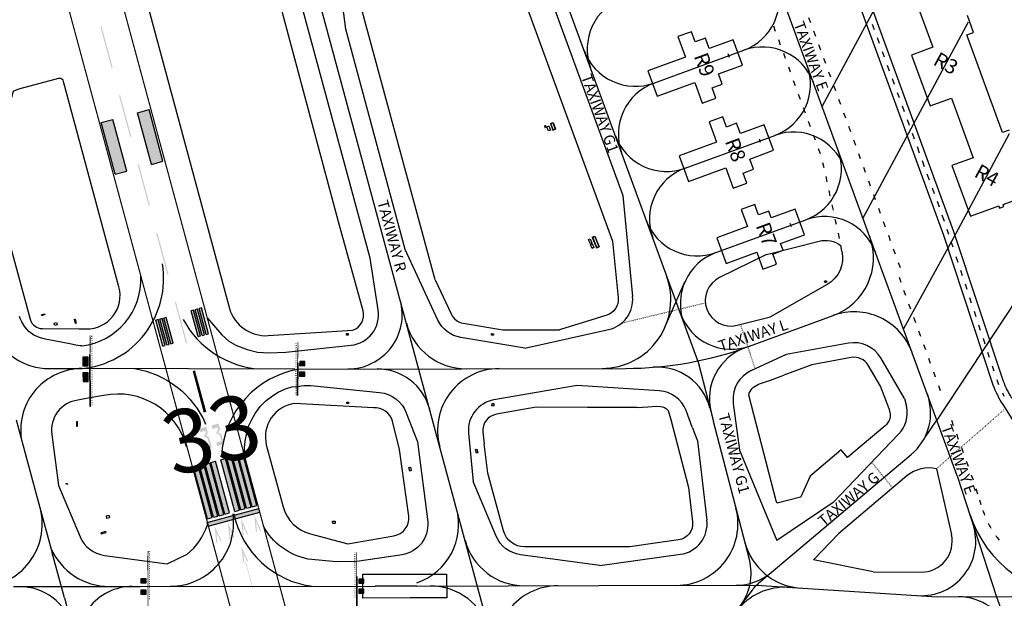
# Model space of a CAD drawing. Units: feet. Extents: x 309499 to 342042, y 315885 to 351457.
# Drawn here: x 327687 to 330403, y 323390 to 324986 of the extents above; entities that cross this region are included whole.
import ezdxf
from ezdxf.enums import TextEntityAlignment as Align

# ---------------------------------------------------------------- set-up
doc = ezdxf.new("R2010")
doc.units = ezdxf.units.FT
doc.header["$LTSCALE"] = 100
doc.header["$MEASUREMENT"] = 0
for name, color, linetype in [('V-AFLD-ANNO', 40, 'Continuous'), ('V-AFLD-ANNO-PRKG-LABL', 2, 'Continuous'), ('V-AFLD-ANNO-RNWY-LABL', 2, 'Continuous'), ('V-AFLD-ASPH', 32, 'Continuous'), ('V-AFLD-CONC-HSTN', 41, 'Continuous'), ('V-AFLD-MRKG', 40, 'Continuous'), ('V-AFLD-MRKG-HOLD', 40, 'Continuous'), ('V-AFLD-MRKG-HOLD-ANNO', 7, 'Continuous'), ('V-AFLD-MRKG-HOLD-RED', 1, 'Continuous'), ('V-AFLD-MRKG-MVMT', 40, 'Continuous'), ('V-AFLD-MRKG-RNWY', 7, 'Continuous'), ('V-AFLD-MRKG-ROAD', 34, 'Continuous'), ('V-SITE-CONC', 41, 'Continuous'), ('V-SITE-FENC-BLST', 20, 'Continuous')]:
    doc.layers.add(name, color=color, linetype=linetype)
doc.styles.add('ARIAL', font='arial.ttf', dxfattribs={"height": 0.14})
doc.styles.add('L120', font='arial.ttf', dxfattribs={"height": 4})
doc.styles.add('L25', font='arialbd.ttf', dxfattribs={"height": 175})

msp = doc.modelspace()

# ---------------------------------------------------------------- hatches: boundary and pattern name
at = {"layer": 'V-AFLD-MRKG-HOLD-RED', "linetype": 'Continuous'}
h = msp.add_hatch(color=256, dxfattribs=at)
h.dxf.hatch_style = 1
h.paths.add_polyline_path([(327875.9, 324055.5), (327861.4, 324055.4), (327861.5, 324030.9), (327876, 324031)])
h = msp.add_hatch(color=256, dxfattribs=at)
h.dxf.hatch_style = 1
h.paths.add_polyline_path([(328473.7, 324043.2), (328459.2, 324043.3), (328459.1, 324031.8), (328473.6, 324031.7)])
h = msp.add_hatch(color=256, dxfattribs=at)
h.dxf.hatch_style = 1
h.paths.add_polyline_path([(327876, 324012.3), (327861.5, 324012.3), (327861.6, 323987.8), (327876.1, 323987.8)])
h = msp.add_hatch(color=256, dxfattribs=at)
h.dxf.hatch_style = 1
h.paths.add_polyline_path([(328473.4, 324013.9), (328458.9, 324014.1), (328458.8, 324002.6), (328473.3, 324002.4)])
h = msp.add_hatch(color=256, dxfattribs=at)
h.dxf.hatch_style = 1
h.paths.add_polyline_path([(328035.4, 323444), (328020.9, 323444), (328020.9, 323432.5), (328035.4, 323432.5)])
h = msp.add_hatch(color=256, dxfattribs=at)
h.dxf.hatch_style = 1
h.paths.add_polyline_path([(328636.5, 323442.9), (328622, 323442.9), (328622, 323431.4), (328636.5, 323431.4)])
h = msp.add_hatch(color=256, dxfattribs=at)
h.dxf.hatch_style = 1
h.paths.add_polyline_path([(328035.5, 323412.9), (328021, 323412.9), (328021, 323401.4), (328035.5, 323401.4)])
h = msp.add_hatch(color=256, dxfattribs=at)
h.dxf.hatch_style = 1
h.paths.add_polyline_path([(328636.5, 323415.6), (328622, 323415.6), (328622, 323404.1), (328636.5, 323404.1)])
at = {"layer": 'V-AFLD-MRKG-RNWY'}
for points in [[(328185, 323848.3), (328199.5, 323852.2), (328200.9, 323847), (328195.1, 323836.8), (328205.2, 323831), (328209.8, 323814.1), (328195.3, 323810.2), (328197.9, 323800.8), (328217.1, 323806), (328209.6, 323833.7), (328201.2, 323838.5), (328206, 323846.9), (328201.7, 323863), (328182.5, 323857.8)], [(328218.7, 323857.4), (328233.2, 323861.3), (328234.6, 323856.1), (328228.7, 323845.9), (328238.9, 323840.1), (328243.5, 323823.2), (328229, 323819.3), (328231.5, 323809.9), (328250.7, 323815.1), (328243.2, 323842.8), (328234.8, 323847.6), (328239.7, 323856), (328235.3, 323872.1), (328216.1, 323866.9)], [(328316.7, 323567.3), (328297.7, 323608.8), (328302.1, 323563.4), (328305, 323563.7), (328302.3, 323591.6), (328314, 323566.1)], [(328353.1, 323577.2), (328334.1, 323618.6), (328338.5, 323573.2), (328341.5, 323573.5), (328338.7, 323601.4), (328350.4, 323576)], [(328243.8, 323547.7), (328224.8, 323589.1), (328229.2, 323543.7), (328232.2, 323544), (328229.5, 323571.9), (328241.1, 323546.4)], [(328280.2, 323557.5), (328261.2, 323598.9), (328265.7, 323553.6), (328268.6, 323553.9), (328265.9, 323581.7), (328277.6, 323556.3)], [(328298.7, 323532.6), (328303, 323489.1), (328306.2, 323489.4), (328303.8, 323513.8), (328314, 323491.5), (328316.9, 323492.9)]]:
    msp.add_hatch(color=256, dxfattribs=at).paths.add_polyline_path(points)

# ---------------------------------------------------------------- linework, layer by layer
at = {"layer": 'V-AFLD-ASPH'}
for p, q in [((329181.4, 324132.6), (329175.7, 324130.8)), ((329725, 323980.3), (329757.6, 323991.9)), ((329389.7, 323916.2), (329252.8, 323916.5))]:
    msp.add_line(p, q, dxfattribs=at)
at = {"layer": 'V-AFLD-ASPH', "flags": 128}
for points in [[(327980.9, 325795.9, 0.255958), (327949.2, 325803.6), (327861.5, 325779.9, 0.414214), (327844.2, 325749.7), (328265.7, 324189.2, 0.347844), (328371.9, 324114.6), (328606.1, 324129.5, 0.388446), (328634.1, 324182.9), (328566, 324428.2), (328332.2, 325304.4, 0.152193), (328166, 325612.1, -0.004166)], [(327668.5, 324788), (327660.1, 324754.9), (327645.7, 324694.6), (327636.4, 324645.3), (327632.7, 324596.9), (327632.3, 324547.2), (327634.7, 324498.2), (327643.4, 324427.3), (327715.9, 324159.8, 0.337492), (327749.5, 324134), (327851.3, 324133.5), (327870.7, 324133.3, 0.498146), (327960.7, 324249.1), (327808.7, 324811.6), (327806.7, 324819), (327800.6, 324824), (327793.7, 324824), (327687.1, 324795.4), (327674.3, 324791.1), (327668.2, 324787.9)], [(328488.7, 323567.7), (328592.5, 323540.6), (328719.2, 323562.4, 0.392437), (328760.4, 323616.5), (328734.6, 323800.3), (328715.6, 323878.8, 0.355425), (328662.4, 323915.5), (328445, 323927.3, 0.442046), (328367.2, 323813.7), (328413.5, 323642.1, 0.269233)]]:
    msp.add_lwpolyline(points, format="xyb", close=True, dxfattribs=at)
at = {"layer": 'V-AFLD-ASPH'}
msp.add_lwpolyline([(328833.3, 324268.8), (328589, 325167.3), (328578.8, 325204.3, -0.398654), (328638.9, 325299.9), (328722.2, 325322.4), (328722.2, 325321.4), (328860.9, 325339.2, -0.254785), (328901, 325323.6), (329032.6, 325167.6), (329322.4, 324375.1), (329337.7, 324218.4, -0.356236), (329306.2, 324171.1), (329261.9, 324157.4), (329181.4, 324132.6)], format="xyb", dxfattribs=at)
at = {"layer": 'V-AFLD-ASPH', "flags": 128}
for points in [[(328833.3, 324268.8), (328877, 324174.4, 0.247407), (328910.3, 324148.9), (329019.3, 324130.5), (329175.7, 324130.8)], [(330084.9, 323912.2), (330061.6, 323975.5), (330027.5, 324033, 0.314127), (329980.6, 324054.3), (329871.9, 324034.3), (329794.7, 324005.7)], [(330084.9, 323912.2), (330085.7, 323909.8, -0.315322), (330073.9, 323865.4), (329970.7, 323778.6), (329953.3, 323799.2), (329867.5, 323727), (329841.9, 323670.2), (329840.9, 323669.3), (329776.3, 323652.5), (329773.7, 323658.8), (329697.8, 323950.7, -0.247865), (329725, 323980.3), (329757.6, 323991.9), (329794.7, 324005.7)], [(329252.8, 323916.5), (329112, 323916.9), (329001.9, 323897.8, 0.391825), (328964.8, 323849.3), (328968, 323816)], [(329482.8, 323883.4), (329531.7, 323695.6), (329542.9, 323601, -0.408504), (329504.4, 323551.1), (329453.1, 323544), (329369.9, 323532.4), (329079.7, 323531.8, -0.338958), (329021.7, 323576.1), (328978.4, 323735.3)]]:
    msp.add_lwpolyline(points, format="xyb", dxfattribs=at)
at = {"layer": 'V-AFLD-ASPH'}
for points in [[(329389.7, 323916.2), (329419.5, 323917.9), (329444.3, 323920.1), (329454.7, 323919.2), (329460, 323918.1), (329465.1, 323916), (329471.1, 323913.1), (329475.6, 323908.5), (329482.8, 323883.4)], [(328978.4, 323735.3), (328968, 323816)]]:
    msp.add_lwpolyline(points, dxfattribs=at)
at = {"layer": 'V-AFLD-CONC-HSTN', "flags": 128}
for points in [[(330141.5, 325085.8), (330205.6, 324910), (330147.1, 324888.7), (330198.5, 324748.2), (330256.9, 324769.6), (330316.8, 324605.5), (330258.3, 324584.2), (330309.6, 324443.7), (330387.9, 324472.3), (330390, 324466.5), (330401.8, 324470.8), (330399.8, 324476.6), (330461.8, 324499.3)], [(330416.5, 324681.8), (330397.7, 324675.1), (330299.5, 324944.3), (330318.1, 324951.2), (330301, 324998)], [(328764.7, 323391), (328633.5, 323390.8), (328633.4, 323456.4), (328764.6, 323456.7)]]:
    msp.add_lwpolyline(points, dxfattribs=at)
at = {"layer": 'V-AFLD-CONC-HSTN'}
for points in [[(329540.2, 324953), (329502.6, 324939.3), (329523.2, 324882.9), (329419.9, 324845.1), (329445.7, 324774.7), (329549, 324812.5), (329569.6, 324756.1), (329607.1, 324769.9), (329596.8, 324798), (329625, 324808.3), (329614.7, 324836.5), (329680.5, 324860.5), (329654.7, 324931), (329589, 324906.9), (329578.7, 324935.1), (329550.5, 324924.8)], [(329626, 324718.2), (329588.5, 324704.5), (329609.1, 324648.1), (329505.8, 324610.3), (329531.5, 324539.9), (329634.8, 324577.7), (329655.4, 324521.3), (329693, 324535.1), (329682.7, 324563.2), (329710.9, 324573.5), (329700.6, 324601.7), (329766.3, 324625.8), (329740.6, 324696.2), (329674.8, 324672.2), (329664.5, 324700.3), (329636.3, 324690)], [(329720, 324344.8), (329737.2, 324297.8), (329774.7, 324311.5), (329767.9, 324330.3), (329764.4, 324339.7), (329792.6, 324350), (329785.7, 324368.8), (329851.5, 324392.8), (329825.7, 324463.3), (329760, 324439.2), (329753.1, 324458), (329724.9, 324447.7), (329721.5, 324457.1), (329714.6, 324475.9), (329677.1, 324462.2), (329694.2, 324415.2), (329609.7, 324384.3), (329635.5, 324313.8)]]:
    msp.add_lwpolyline(points, close=True, dxfattribs=at)
msp.add_lwpolyline([(328764.6, 323456.7), (328864.6, 323456.8), (328864.8, 323391.2), (328764.7, 323391)], dxfattribs=at)
at = {"layer": 'V-AFLD-MRKG'}
for p, q in [((329152.5, 325042), (329350.3, 324501.2)), ((329644.9, 324882.1), (329641.4, 324891.5)), ((329730.7, 324647.3), (329727.3, 324656.7)), ((329815.9, 324414.4), (329812.5, 324423.8)), ((329466.9, 324137.9), (329521.7, 324262.9)), ((330112.6, 324275.8), (330117.6, 324261.9)), ((330131, 324225.3), (330125.9, 324239.4)), ((330144.7, 324187.7), (330139.6, 324201.8)), ((327688.5, 324161.5), (327686.1, 324167.1)), ((327692.6, 324152.4), (327688.5, 324161.5)), ((327700.7, 324138.7), (327692.6, 324152.4)), ((330158.5, 324150.2), (330153.3, 324164.3)), ((327712.4, 324125.8), (327700.7, 324138.7)), ((327725.7, 324116.2), (327712.4, 324125.8)), ((330172.2, 324112.6), (330167.1, 324126.7)), ((327741.4, 324109.2), (327725.7, 324116.2)), ((327757.6, 324105), (327741.4, 324109.2)), ((327777.8, 324101), (327757.6, 324105)), ((327829.9, 324090.9), (327777.8, 324101)), ((327842.2, 324088.5), (327829.9, 324090.9)), ((327852.8, 324086.9), (327842.2, 324088.5)), ((327858.7, 324086.6), (327852.8, 324086.9)), ((330186, 324075), (330180.8, 324089.1)), ((329557.1, 324044.7), (329600.6, 323877.5)), ((329801.6, 324062.1), (329703.9, 324017.3)), ((330199.7, 324037.5), (330194.5, 324051.6)), ((330213.4, 323999.9), (330208.3, 324014)), ((329451, 323962.5), (329224.7, 323977)), ((330227.2, 323962.3), (330222, 323976.4)), ((329542.3, 323862.3), (329525.1, 323907.8)), ((329655.2, 323927.6), (329660, 323892.9)), ((327677.3, 323882.1), (327728.9, 323691)), ((329699.6, 323496.6), (329600.6, 323877.5)), ((327728.9, 323691), (327776.6, 323515.5)), ((328328.5, 323423), (328667.6, 323423.7)), ((329370.1, 322968.9), (329707.9, 323412.8)), ((327810.1, 323391.1), (327842, 323273))]:
    msp.add_line(p, q, dxfattribs=at)
at = {"layer": 'V-AFLD-MRKG', "ltscale": 0.25}
for p, q in [((327767.8, 324023.8), (327859.5, 324023.8)), ((328446.3, 324022.4), (327859.5, 324023.8)), ((327810.1, 323391.1), (327776.6, 323515.5)), ((327669.5, 323422.2), (327934.2, 323422.7)), ((327934, 323422.7), (328018.7, 323422.9)), ((328018.7, 323422.9), (328102.1, 323423.1)), ((328102.1, 323423.1), (328328.5, 323423))]:
    msp.add_line(p, q, dxfattribs=at)
at = {"layer": 'V-AFLD-MRKG', "linetype": 'Continuous'}
msp.add_line((330334, 323661.8), (330338.3, 323648.5), dxfattribs=at)
at = {"layer": 'V-AFLD-MRKG'}
for points in [[(330273, 323727.9), (330038.5, 324369), (329593.1, 325587.1, 0.14149), (329537.4, 325663.2), (329487.6, 325701.8, -0.141731), (329394.4, 325829.2), (329112.7, 326601.9)], [(328750.5, 324352.6), (328586.4, 324959.9), (328552.7, 325221.7, -0.33662), (328604, 325310.9), (328725.2, 325362.1)], [(329746.5, 324338.4), (329892, 324375.1, -0.222675), (329951.6, 324363.6, -0.222675)], [(329080.1, 324079.7), (328903.7, 324109.5, -0.247407), (328840.7, 324157.6), (328750.5, 324352.6)], [(329955.1, 324347.5, -0.327193), (329914.3, 324255.6), (329758, 324166)], [(329746.5, 324338.4), (329617.5, 324274.8, 0.89805), (329665.7, 324143.1), (329758, 324166)], [(328455.4, 324022.4), (329357.8, 324024.2, 0.087489), (329699.7, 324085.2), (329930.5, 324169.8)], [(330127.8, 323941.6), (330061.9, 324053.4, 0.314127), (329973.4, 324093.7), (329801.6, 324062.1)], [(329224.7, 323977), (328995.1, 323937.2, 0.391825), (328925, 323845.5), (328937.6, 323712)], [(329287.6, 323480.6), (329068.2, 323510.2, -0.265188), (329001.3, 323561.3), (328937.6, 323712)], [(329707.9, 323412.8), (329707.9, 323412.8, -0.055264), (329730.7, 323436.8), (329756.2, 323458.3)]]:
    msp.add_lwpolyline(points, format="xyb", dxfattribs=at)
for points in [[(329557.1, 324044.9), (329070.5, 325375.4)], [(330180.6, 325269.9), (329900, 324747.8)], [(329869.2, 324977.6), (329864.1, 324991.7)], [(330303.6, 324979.6), (330013, 324438.9)], [(329883, 324940), (329877.8, 324954.1)], [(329896.7, 324902.4), (329891.6, 324916.5)], [(329436.5, 324811.3), (329684, 324901.8)], [(329910.5, 324864.9), (329905.3, 324879)], [(329924.2, 324827.3), (329919, 324841.4)], [(329937.9, 324789.7), (329932.8, 324803.8)], [(329951.7, 324752.2), (329946.5, 324766.3)], [(329965.4, 324714.6), (329960.3, 324728.7)], [(329979.1, 324677), (329974, 324691.1)], [(330416.6, 324670.9), (330296.8, 324448.1)], [(329522.4, 324576.5), (329769.9, 324667)], [(329992.9, 324639.5), (329987.7, 324653.6)], [(330006.6, 324601.9), (330001.5, 324616)], [(330020.4, 324564.3), (330015.2, 324578.4)], [(330034.1, 324526.8), (330028.9, 324540.9)], [(329350.3, 324501.2), (329377.5, 324222.3)], [(330047.8, 324489.2), (330042.7, 324503.3)], [(330061.6, 324451.6), (330056.4, 324465.7)], [(329607.6, 324343.6), (329855, 324434.1)], [(330075.3, 324414.1), (330070.1, 324428.2)], [(330296.8, 324448.1), (330268.1, 324394.9), (330124.6, 324133.7)], [(330089, 324376.5), (330083.9, 324390.6)], [(329955.1, 324347.5), (329951.6, 324363.6)], [(330102.8, 324338.9), (330097.6, 324353)], [(330116.5, 324301.4), (330111.4, 324315.5)], [(329080.1, 324079.7), (329311.3, 324131.1)], [(330127.8, 323941.6), (330132.7, 323920.2)], [(329931, 323654.3), (330111.2, 323842.6)], [(329672.8, 323798.9), (329775.6, 323549.2)], [(329759.7, 323461.2), (330146.4, 323786.6)], [(330215.9, 323747.6), (330257, 323565.9)], [(330273, 323727.9), (330381.8, 323394.3), (330463.4, 323170)], [(330040.8, 323462.8), (329876.3, 323496.1)], [(329284.1, 323425.2), (329718, 323426.1), (330218, 323394), (332478, 323398.4)]]:
    msp.add_lwpolyline(points, dxfattribs=at)
at = {"layer": 'V-AFLD-MRKG', "flags": 128}
for points in [[(330311.5, 325392.6), (330607, 324583.8, -0.23754), (330591.5, 324449.8), (330217, 323881)], [(328421.2, 324069.1), (328600.9, 324088, 0.429271), (328675.9, 324185.8), (328653.5, 324328.3), (328457.1, 325055.3)], [(328592.3, 324022.6, 0.493148), (328736.8, 324211.7)], [(328817.8, 323911.8, 0.339452), (328672.6, 324022.7)], [(328147.1, 323807.4, 0.403306), (327918.2, 323949), (327880.5, 323942.9), (327847.2, 323936.6, 0.421169), (327775.8, 323842), (327793.7, 323701.1), (327853.5, 323559.6, 0.265189), (327920.5, 323508.4), (328093.4, 323485.1)], [(328782.7, 323432.9, 0.394997), (328891.7, 323638.1)], [(328915.5, 323550.1, 0.339416), (329079.9, 323424.4)], [(328983.5, 323298.3, 0.339414), (328819.1, 323423.9)], [(329171.1, 323424.6, 0.493188), (329007.3, 323210.3)]]:
    msp.add_lwpolyline(points, format="xyb", dxfattribs=at)
for points in [[(329025.5, 323142.8), (328498.4, 325093.9)], [(329766, 324968.9), (329771.1, 324954.8)], [(329779.7, 324931.3), (329784.8, 324917.2)], [(329793.4, 324893.7), (329798.6, 324879.7)], [(329807.2, 324856.2), (329812.3, 324842.1)], [(329820.9, 324818.6), (329826.1, 324804.5)], [(329834.6, 324781), (329839.8, 324767)], [(329848.4, 324743.5), (329853.5, 324729.4)], [(329862.1, 324705.9), (329867.3, 324691.8)], [(329875.8, 324668.3), (329881, 324654.3)], [(329889.6, 324630.8), (329894.7, 324616.7)], [(329901.6, 324592.6), (329904.8, 324578)], [(329910.2, 324553.6), (329913.4, 324538.9)], [(329918.7, 324514.5), (329921.9, 324499.8)], [(329927.2, 324475.4), (329930.4, 324460.7)], [(329935.7, 324436.3), (329938.9, 324421.7)], [(329944.2, 324397.2), (329947.4, 324382.6)], [(328205.3, 324162.9), (328221.2, 324143), (328244.8, 324117.2), (328264, 324099.6), (328283.5, 324088.5), (328314.4, 324075.9), (328343.3, 324068.6), (328374.4, 324067), (328421.2, 324069.1)], [(328306.8, 323780.8), (328307.1, 323804), (328309.1, 323823.9), (328313, 323846.8), (328319.1, 323866.3), (328327.3, 323883.1), (328336.8, 323900.2), (328350.3, 323919.1), (328366.8, 323935.5), (328384.3, 323948.9), (328400.2, 323958.9), (328420.1, 323967.8), (328437.8, 323973), (328454.1, 323974.6)], [(329660, 323892.9), (329672.8, 323798.9)], [(329542.3, 323862.3), (329556.6, 323824.5)], [(329556.6, 323824.5), (329582.6, 323605.7)], [(330134.4, 323727.5), (329946.1, 323569.1)], [(329931, 323654.3), (329775.6, 323549.2)], [(329946.1, 323569.1), (329876.3, 323496.1)], [(329287.6, 323480.6), (329509.9, 323511.5)], [(330040.8, 323462.8), (330173.7, 323462.2)], [(328782.4, 323423.9), (328667.6, 323423.7)], [(328782.7, 323423.8), (329284.1, 323425.2)]]:
    msp.add_lwpolyline(points, dxfattribs=at)
at = {"layer": 'V-AFLD-MRKG', "ltscale": 0.75, "flags": 128}
for points in [[(327859.2, 324023.8, 0.434245), (328080.6, 324312.7, 1.801445)], [(328004, 324023.5, -0.257243), (328199.6, 323870.7, -0.511086)]]:
    msp.add_lwpolyline(points, format="xyb", dxfattribs=at)
at = {"layer": 'V-AFLD-MRKG', "ltscale": 0.25, "flags": 128}
for points in [[(327858.7, 324086.6, 0.394142), (328020.8, 324278, 2.164292)], [(328460.8, 324022.4, 0.353979), (328243.3, 323782.9)], [(328454.1, 323974.6, -0.054729), (328490, 323977.1), (328679.7, 323957.3, -0.297007), (328753.1, 323901.5), (328784, 323821.9), (328812.4, 323601, -0.39213), (328741.6, 323510), (328617, 323491.9)], [(328093.4, 323485.1), (328148.8, 323511.6, 0.146112), (328204.6, 323592.8)], [(328617, 323491.9), (328561, 323491), (328482.8, 323498.2, -0.22514), (328359, 323589.3)]]:
    msp.add_lwpolyline(points, format="xyb", dxfattribs=at)
msp.add_lwpolyline([(330183.8, 323833.1), (330217, 323881)], dxfattribs=at)
at = {"layer": 'V-AFLD-MRKG', "linetype": 'Continuous', "flags": 128}
for points in [[(330256.9, 323881), (330262.1, 323866.9)], [(330270.6, 323843.4), (330275.8, 323829.4)], [(330284.4, 323805.9), (330289.5, 323791.8)], [(330298.1, 323768.3), (330303.3, 323754.2)], [(330311.9, 323730.7), (330317, 323716.7)], [(330323.9, 323692.6), (330328.6, 323678.3)]]:
    msp.add_lwpolyline(points, dxfattribs=at)
at = {"layer": 'V-AFLD-MRKG', "linetype": 'Continuous', "ltscale": 0.991, "flags": 128}
for points in [[(330343.7, 323632.1, 0.011782), (330348.4, 323619.7, 0.011782)], [(330358.8, 323597, 0.013417), (330366, 323583.8)], [(330379.5, 323562.8, 0.013417), (330388.6, 323550.8)]]:
    msp.add_lwpolyline(points, format="xyb", dxfattribs=at)
at = {"layer": 'V-AFLD-MRKG'}
for centre, radius, start, end in [((329632.5, 325042.7), 150, 290.0851, 20.0851), ((329402.2, 324905.2), 150, 110.0851, 200.0851), ((329385, 324952.2), 150, 200.0851, 290.0851), ((329735.5, 324760.9), 150, 20.0851, 110.0851), ((329718.4, 324807.9), 150, 290.0851, 20.0851), ((329488.1, 324670.4), 150, 110.0851, 200.0851), ((329821.4, 324526.1), 150, 20.0851, 110.0851), ((329470.9, 324717.4), 150, 200.0851, 290.0851), ((329803.5, 324574.9), 150, 290.0851, 20.0851), ((329573.9, 324435.6), 150, 110.0851, 200.0851), ((329556, 324484.4), 150, 200.0851, 290.0851), ((329906.5, 324293.2), 150, 20.0851, 110.0851), ((329872, 324329.4), 170, 290.1175, 20.0851), ((329659.1, 324202.7), 150, 110.0851, 200.0851), ((329292.9, 324214.1), 190, 270.1175, 20.0851), ((329292.9, 324214.1), 85, 282.5361, 5.5754), ((329988.8, 324010.1), 170, 20.0851, 110.1175), ((328366.2, 324280.6), 258.5, 208.1379, 266.2358), ((329650.2, 324226.9), 150, 200.0851, 290.1175), ((328917.8, 324193.3), 170, 195.1178, 270.1175), ((329739.3, 323940.1), 150, 109.4859, 194.574), ((329009.6, 323853.5), 170, 90.1175, 195.1178), ((329445.6, 323877.7), 150, 14.574, 94.4786), ((329739.3, 323940.1), 85, 114.6158, 184.5231), ((329445.6, 323877.7), 85, 20.7393, 86.3445), ((330049.8, 323901.4), 150, 310.0803, 20.0851), ((329739.3, 323940.1), 85, 184.5231, 188.4087), ((330050, 323901.3), 84.9, 316.1922, 12.8673), ((330195.6, 323654.8), 95, 77.6307, 130.0803), ((329498.2, 323595.7), 170, 270.1101, 14.574), ((328102.1, 323598.1), 175, 270.0231, 8.0975), ((328527.1, 323676.1), 255.2, 191.93, 262.5371), ((330621.1, 323724.8), 330, 198.0645, 270.1101), ((329498.2, 323595.7), 85, 277.9016, 6.7825), ((330174.1, 323547.2), 150, 266.334, 18.0645), ((330174.1, 323547.2), 85, 269.7334, 12.747), ((329851.6, 323587.9), 170, 194.574, 266.334), ((329554.5, 323458.9), 150, 322.7331, 14.574), ((329663.1, 323576), 150, 270.1101, 310.0803), ((327686.9, 323272.2), 150, 15.1178, 90.1101), ((327997.5, 323272.8), 150, 90.1101, 195.1178), ((329798.1, 323250.6), 170, 86.334, 142.7331), ((330276.8, 323244.1), 150, 19.9878, 90.1101)]:
    msp.add_arc(centre, radius, start, end, dxfattribs=at)
at = {"layer": 'V-AFLD-MRKG', "ltscale": 0.25}
for centre, radius, start, end in [((327767.7, 324193.8), 170, 202.6112, 270.0255), ((327859.6, 323853.8), 170, 90.0255, 187.7025), ((327577.2, 323593.9), 171.9, 270.4283, 14.1473), ((327933.8, 323597.7), 175, 203.318, 270.1328)]:
    msp.add_arc(centre, radius, start, end, dxfattribs=at)
at = {"layer": 'V-AFLD-MRKG-HOLD'}
for p, q in [((327881.2, 323919.2), (327880.7, 324062.9)), ((328454, 323949.4), (328454.9, 324039.8)), ((328616.9, 323449.7), (328617, 323342.2))]:
    msp.add_line(p, q, dxfattribs=at)
at = {"layer": 'V-AFLD-MRKG-HOLD', "const_width": 1.05, "flags": 128}
for points in [[(327881.2, 323918.1), (327880.6, 324115.6)], [(327883.2, 323918.1), (327882.6, 324115.6)], [(327884.5, 324111.2), (327884.5, 324114.1)], [(327884.6, 324105.3), (327884.5, 324108.2)], [(327884.6, 324099.4), (327884.6, 324102.3)], [(327886.5, 324111.2), (327886.5, 324114.1)], [(327886.5, 324105.3), (327886.5, 324108.2)], [(327886.5, 324099.4), (327886.5, 324102.3)], [(328451.4, 323949.4), (328453, 324097.3)], [(328453.4, 323949.4), (328455, 324097.3)], [(327884.6, 324093.5), (327884.6, 324096.4)], [(327884.6, 324087.6), (327884.6, 324090.5)], [(327884.6, 324081.7), (327884.6, 324084.6)], [(327884.6, 324075.8), (327884.6, 324078.7)], [(327884.7, 324069.8), (327884.7, 324072.8)], [(327886.6, 324093.5), (327886.5, 324096.4)], [(327886.6, 324087.6), (327886.6, 324090.5)], [(327886.6, 324081.7), (327886.6, 324084.6)], [(327886.6, 324075.8), (327886.6, 324078.7)], [(327886.6, 324069.9), (327886.6, 324072.8)], [(328448.7, 324068), (328448.8, 324071)], [(328448.9, 324079.8), (328448.9, 324082.8)], [(328448.8, 324073.9), (328448.8, 324076.9)], [(328448.9, 324085.8), (328449, 324088.7)], [(328449, 324091.7), (328449, 324094.6)], [(328450.7, 324068), (328450.7, 324071)], [(328450.8, 324079.8), (328450.9, 324082.8)], [(328450.8, 324073.9), (328450.8, 324076.9)], [(328451, 324091.6), (328451, 324094.6)], [(328450.9, 324085.7), (328450.9, 324088.7)], [(327884.7, 324063.9), (327884.7, 324066.9)], [(327884.7, 324058), (327884.7, 324061)], [(327884.7, 324052.1), (327884.7, 324055.1)], [(327884.7, 324046.2), (327884.7, 324049.2)], [(327884.8, 324040.3), (327884.7, 324043.3)], [(327886.6, 324064), (327886.6, 324066.9)], [(327886.7, 324058), (327886.7, 324061)], [(327886.7, 324052.1), (327886.7, 324055.1)], [(327886.7, 324046.2), (327886.7, 324049.2)], [(327886.7, 324040.3), (327886.7, 324043.3)], [(328448.6, 324050.3), (328448.6, 324053.3)], [(328448.5, 324044.4), (328448.5, 324047.4)], [(328448.6, 324056.2), (328448.7, 324059.2)], [(328448.7, 324062.1), (328448.7, 324065.1)], [(328450.5, 324044.4), (328450.5, 324047.3)], [(328450.5, 324050.3), (328450.6, 324053.3)], [(328450.7, 324062.1), (328450.7, 324065.1)], [(328450.6, 324056.2), (328450.6, 324059.2)], [(327884.8, 324034.4), (327884.8, 324037.4)], [(327884.8, 324028.5), (327884.8, 324031.5)], [(327884.8, 324022.6), (327884.8, 324025.6)], [(327884.8, 324016.7), (327884.8, 324019.7)], [(327886.7, 324034.4), (327886.7, 324037.4)], [(327886.8, 324028.5), (327886.7, 324031.5)], [(327886.8, 324022.6), (327886.8, 324025.6)], [(327886.8, 324016.7), (327886.8, 324019.7)], [(328448.3, 324020.8), (328448.3, 324023.7)], [(328448.2, 324014.9), (328448.2, 324017.8)], [(328448.3, 324026.7), (328448.3, 324029.7)], [(328448.4, 324038.5), (328448.5, 324041.5)], [(328448.4, 324032.6), (328448.4, 324035.6)], [(328450.2, 324014.9), (328450.2, 324017.8)], [(328450.2, 324020.8), (328450.3, 324023.7)], [(328450.3, 324032.6), (328450.4, 324035.5)], [(328450.3, 324026.7), (328450.3, 324029.6)], [(328450.4, 324038.5), (328450.4, 324041.4)], [(327884.8, 324010.8), (327884.8, 324013.7)], [(327884.9, 324004.9), (327884.9, 324007.8)], [(327884.9, 323999), (327884.9, 324001.9)], [(327884.9, 323993.1), (327884.9, 323996)], [(327884.9, 323987.2), (327884.9, 323990.1)], [(327886.8, 324010.8), (327886.8, 324013.8)], [(327886.8, 324004.9), (327886.8, 324007.8)], [(327886.8, 323999), (327886.8, 324001.9)], [(327886.9, 323993.1), (327886.9, 323996)], [(327886.9, 323987.2), (327886.9, 323990.1)], [(328447.9, 323991.3), (328448, 323994.2)], [(328447.9, 323985.4), (328447.9, 323988.3)], [(328448.1, 324003.1), (328448.1, 324006)], [(328448, 323997.2), (328448, 324000.1)], [(328448.1, 324009), (328448.2, 324011.9)], [(328449.8, 323985.3), (328449.9, 323988.3)], [(328450, 323997.2), (328450, 324000.1)], [(328449.9, 323991.2), (328449.9, 323994.2)], [(328450, 324003.1), (328450.1, 324006)], [(328450.1, 324009), (328450.1, 324011.9)], [(327884.9, 323981.3), (327884.9, 323984.2)], [(327885, 323975.4), (327884.9, 323978.3)], [(327885, 323969.5), (327885, 323972.4)], [(327885, 323963.6), (327885, 323966.5)], [(327886.9, 323981.3), (327886.9, 323984.2)], [(327886.9, 323975.4), (327886.9, 323978.3)], [(327886.9, 323969.5), (327886.9, 323972.4)], [(327887, 323963.6), (327886.9, 323966.5)], [(328447.6, 323961.7), (328447.7, 323964.7)], [(328447.8, 323973.6), (328447.8, 323976.5)], [(328447.7, 323967.6), (328447.7, 323970.6)], [(328447.8, 323979.5), (328447.9, 323982.4)], [(328449.7, 323967.6), (328449.7, 323970.6)], [(328449.6, 323961.7), (328449.6, 323964.7)], [(328449.7, 323973.5), (328449.8, 323976.5)], [(328449.8, 323979.4), (328449.8, 323982.4)], [(327885, 323957.6), (327885, 323960.6)], [(327885, 323951.7), (327885, 323954.7)], [(327885, 323945.8), (327885, 323948.8)], [(327885.1, 323939.9), (327885.1, 323942.9)], [(327885.1, 323934), (327885.1, 323937)], [(327887, 323957.7), (327887, 323960.6)], [(327887, 323951.7), (327887, 323954.7)], [(327887, 323945.8), (327887, 323948.8)], [(327887, 323939.9), (327887, 323942.9)], [(327887, 323934), (327887, 323937)], [(328447.6, 323955.8), (328447.6, 323958.8)], [(328447.5, 323949.9), (328447.5, 323952.9)], [(328449.5, 323955.8), (328449.6, 323958.8)], [(328449.5, 323949.9), (328449.5, 323952.9)], [(327885.1, 323928.1), (327885.1, 323931.1)], [(327885.1, 323922.2), (327885.1, 323925.2)], [(327887.1, 323928.1), (327887.1, 323931.1)], [(327887.1, 323922.2), (327887.1, 323925.2)], [(328040.4, 323337.3), (328039.8, 323520.4)], [(328042.4, 323337.3), (328041.8, 323520.3)], [(328043.8, 323517.5), (328043.7, 323520.3)], [(328043.8, 323511.6), (328043.8, 323514.5)], [(328043.8, 323505.7), (328043.8, 323508.6)], [(328043.8, 323499.8), (328043.8, 323502.7)], [(328045.7, 323517.5), (328045.7, 323520.2)], [(328045.7, 323511.6), (328045.7, 323514.6)], [(328045.8, 323505.7), (328045.7, 323508.6)], [(328045.8, 323499.8), (328045.8, 323502.7)], [(328610.9, 323517), (328610.9, 323515.6)], [(328610.9, 323512.6), (328610.9, 323509.7)], [(328610.9, 323506.7), (328610.9, 323503.8)], [(328610.9, 323500.8), (328610.9, 323497.8)], [(328612.9, 323517), (328612.9, 323515.6)], [(328612.9, 323512.6), (328612.9, 323509.7)], [(328612.9, 323506.7), (328612.9, 323503.8)], [(328612.9, 323500.8), (328612.9, 323497.9)], [(328614.8, 323517), (328615, 323342.2)], [(328616.8, 323517), (328617, 323342.2)], [(328043.8, 323493.9), (328043.8, 323496.8)], [(328043.9, 323488), (328043.8, 323490.9)], [(328043.9, 323482.1), (328043.9, 323485)], [(328043.9, 323476.2), (328043.9, 323479.1)], [(328043.9, 323470.3), (328043.9, 323473.2)], [(328045.8, 323493.9), (328045.8, 323496.8)], [(328045.8, 323488), (328045.8, 323490.9)], [(328045.8, 323482.1), (328045.8, 323485)], [(328045.9, 323476.2), (328045.8, 323479.1)], [(328045.9, 323470.3), (328045.9, 323473.2)], [(328610.9, 323494.9), (328610.9, 323491.9)], [(328610.9, 323489), (328610.9, 323486)], [(328610.9, 323483.1), (328610.9, 323480.1)], [(328610.9, 323477.2), (328610.9, 323474.2)], [(328612.9, 323494.9), (328612.9, 323491.9)], [(328612.9, 323489), (328612.9, 323486)], [(328612.9, 323483.1), (328612.9, 323480.1)], [(328612.9, 323477.2), (328612.9, 323474.2)], [(328043.9, 323464.4), (328043.9, 323467.3)], [(328043.9, 323458.4), (328043.9, 323461.4)], [(328044, 323452.5), (328044, 323455.5)], [(328044, 323446.6), (328044, 323449.6)], [(328045.9, 323464.4), (328045.9, 323467.3)], [(328045.9, 323458.5), (328045.9, 323461.4)], [(328045.9, 323452.5), (328045.9, 323455.5)], [(328046, 323446.6), (328045.9, 323449.6)], [(328611, 323471.3), (328611, 323468.3)], [(328611, 323465.4), (328611, 323462.4)], [(328611, 323459.5), (328611, 323456.5)], [(328611, 323453.6), (328611, 323450.6)], [(328611, 323447.7), (328611, 323444.7)], [(328612.9, 323471.3), (328612.9, 323468.3)], [(328612.9, 323465.4), (328612.9, 323462.4)], [(328612.9, 323459.5), (328612.9, 323456.5)], [(328612.9, 323453.6), (328612.9, 323450.6)], [(328612.9, 323447.7), (328612.9, 323444.7)], [(328044, 323440.7), (328044, 323443.7)], [(328044, 323434.8), (328044, 323437.8)], [(328044, 323428.9), (328044, 323431.9)], [(328044.1, 323423), (328044.1, 323426)], [(328044.1, 323417.1), (328044.1, 323420.1)], [(328046, 323440.7), (328046, 323443.7)], [(328046, 323434.8), (328046, 323437.8)], [(328046, 323428.9), (328046, 323431.9)], [(328046, 323423), (328046, 323426)], [(328046.1, 323417.1), (328046, 323420.1)], [(328611, 323441.7), (328611, 323438.8)], [(328611, 323435.8), (328611, 323432.9)], [(328611, 323429.9), (328611, 323427)], [(328611, 323424), (328611, 323421.1)], [(328611, 323418.1), (328611, 323415.2)], [(328612.9, 323441.7), (328613, 323438.8)], [(328613, 323435.8), (328613, 323432.9)], [(328613, 323429.9), (328613, 323427)], [(328613, 323424), (328613, 323421.1)], [(328613, 323418.1), (328613, 323415.2)], [(328044.1, 323411.2), (328044.1, 323414.2)], [(328044.1, 323405.3), (328044.1, 323408.2)], [(328044.1, 323399.4), (328044.1, 323402.3)], [(328044.2, 323393.5), (328044.2, 323396.4)], [(328046.1, 323411.2), (328046.1, 323414.2)], [(328046.1, 323405.3), (328046.1, 323408.3)], [(328046.1, 323399.4), (328046.1, 323402.4)], [(328046.1, 323393.5), (328046.1, 323396.4)], [(328611, 323412.2), (328611, 323409.3)], [(328611, 323406.3), (328611, 323403.4)], [(328611, 323400.4), (328611, 323397.5)], [(328611, 323394.5), (328611, 323391.6)], [(328613, 323412.2), (328613, 323409.3)], [(328613, 323406.3), (328613, 323403.4)], [(328613, 323400.4), (328613, 323397.5)], [(328613, 323394.5), (328613, 323391.6)], [(328044.2, 323387.6), (328044.2, 323390.5)], [(328046.2, 323387.6), (328046.1, 323390.5)]]:
    msp.add_lwpolyline(points, dxfattribs=at)
at = {"layer": 'V-AFLD-MRKG-HOLD-RED'}
for points in [[(327861.4, 324055.4), (327861.5, 324030.9), (327876, 324031), (327875.9, 324055.5)], [(328473.6, 324031.7), (328473.7, 324043.2), (328459.2, 324043.3), (328459.1, 324031.8)], [(327861.5, 324012.3), (327861.6, 323987.8), (327876.1, 323987.8), (327876, 324012.3)], [(328473.3, 324002.4), (328473.4, 324013.9), (328458.9, 324014.1), (328458.8, 324002.6)], [(328020.9, 323444), (328020.9, 323432.5), (328035.4, 323432.5), (328035.4, 323444)], [(328636.5, 323431.4), (328636.5, 323442.9), (328622, 323442.9), (328622, 323431.4)], [(328021, 323412.9), (328021, 323401.4), (328035.5, 323401.4), (328035.5, 323412.9)], [(328636.5, 323404.1), (328636.5, 323415.6), (328622, 323415.6), (328622, 323404.1)]]:
    msp.add_lwpolyline(points, close=True, dxfattribs=at)
at = {"layer": 'V-AFLD-MRKG-MVMT', "const_width": 1, "flags": 128}
for points in [[(329348.6, 324149.9), (329578.5, 324205.4)], [(329475.4, 324178.5), (329478.3, 324179.2)], [(329481.1, 324179.9), (329484, 324180.5)], [(329486.9, 324181.2), (329489.8, 324181.9)], [(329492.6, 324182.6), (329495.5, 324183.3)], [(329498.4, 324184), (329501.2, 324184.7)], [(329504.1, 324185.4), (329507, 324186.1)], [(329509.8, 324186.8), (329512.7, 324187.5)], [(329515.6, 324188.2), (329518.5, 324188.9)], [(329521.3, 324189.6), (329524.2, 324190.3)], [(329527.1, 324190.9), (329529.9, 324191.6)], [(329532.8, 324192.3), (329535.7, 324193)], [(329538.5, 324193.7), (329541.4, 324194.4)], [(329544.3, 324195.1), (329547.2, 324195.8)], [(329550, 324196.5), (329552.9, 324197.2)], [(329555.8, 324197.9), (329558.6, 324198.6)], [(329561.5, 324199.3), (329564.4, 324200)], [(329567.2, 324200.7), (329570.1, 324201.3)], [(329573, 324202), (329575.9, 324202.7)], [(329360.6, 324150.7), (329363.5, 324151.4)], [(329366.3, 324152.1), (329369.2, 324152.8)], [(329372.1, 324153.5), (329374.9, 324154.2)], [(329377.8, 324154.9), (329380.7, 324155.6)], [(329383.6, 324156.3), (329386.4, 324157)], [(329389.3, 324157.7), (329392.2, 324158.4)], [(329395, 324159.1), (329397.9, 324159.8)], [(329400.8, 324160.4), (329403.6, 324161.1)], [(329406.5, 324161.8), (329409.4, 324162.5)], [(329412.3, 324163.2), (329415.1, 324163.9)], [(329418, 324164.6), (329420.9, 324165.3)], [(329423.7, 324166), (329426.6, 324166.7)], [(329429.5, 324167.4), (329432.3, 324168.1)], [(329435.2, 324168.8), (329438.1, 324169.5)], [(329441, 324170.2), (329443.8, 324170.8)], [(329446.7, 324171.5), (329449.6, 324172.2)], [(329452.4, 324172.9), (329455.3, 324173.6)], [(329458.2, 324174.3), (329461, 324175)], [(329463.9, 324175.7), (329466.8, 324176.4)], [(329469.7, 324177.1), (329472.5, 324177.8)], [(329349.1, 324148), (329352, 324148.7)], [(329354.9, 324149.4), (329357.7, 324150)], [(329673.9, 324145.1), (329674.3, 324144)], [(329675.2, 324141.2), (329676.1, 324138.4)], [(329675.8, 324145.6), (329716.2, 324023)], [(329677, 324135.6), (329678, 324132.8)], [(329678.9, 324130), (329679.8, 324127.2)], [(329680.7, 324124.4), (329681.7, 324121.5)], [(329682.6, 324118.7), (329683.5, 324115.9)], [(329684.4, 324113.1), (329685.3, 324110.3)], [(329686.3, 324107.5), (329687.2, 324104.7)], [(329688.1, 324101.9), (329689, 324099.1)], [(329690, 324096.3), (329690.9, 324093.5)], [(329691.8, 324090.7), (329692.7, 324087.9)], [(329693.7, 324085.1), (329694.6, 324082.3)], [(329695.5, 324079.5), (329696.4, 324076.7)], [(329697.3, 324073.9), (329698.3, 324071.1)], [(329699.2, 324068.3), (329700.1, 324065.5)], [(329701, 324062.6), (329702, 324059.8)], [(329702.9, 324057), (329703.8, 324054.2)], [(329704.7, 324051.4), (329705.7, 324048.6)], [(329706.6, 324045.8), (329707.5, 324043)], [(329708.4, 324040.2), (329709.4, 324037.4)], [(329710.3, 324034.6), (329711.2, 324031.8)], [(329712.1, 324029), (329713, 324026.2)], [(329714, 324023.4), (329714.4, 324022.1)], [(330215.4, 323747.7), (330402.2, 323910.9)], [(330399.1, 323905.5), (330401.3, 323907.4)], [(330367.9, 323878.3), (330370.2, 323880.2)], [(330372.4, 323882.2), (330374.6, 323884.1)], [(330376.8, 323886.1), (330379.1, 323888)], [(330381.3, 323889.9), (330383.5, 323891.9)], [(330385.7, 323893.8), (330387.9, 323895.8)], [(330390.2, 323897.7), (330392.4, 323899.7)], [(330394.6, 323901.6), (330396.8, 323903.5)], [(330336.8, 323851.1), (330339, 323853)], [(330341.2, 323855), (330343.5, 323856.9)], [(330345.7, 323858.9), (330347.9, 323860.8)], [(330350.1, 323862.8), (330352.4, 323864.7)], [(330354.6, 323866.6), (330356.8, 323868.6)], [(330359, 323870.5), (330361.3, 323872.5)], [(330363.5, 323874.4), (330365.7, 323876.3)], [(330305.7, 323823.9), (330307.9, 323825.9)], [(330310.1, 323827.8), (330312.3, 323829.7)], [(330314.6, 323831.7), (330316.8, 323833.6)], [(330319, 323835.6), (330321.2, 323837.5)], [(330323.4, 323839.4), (330325.7, 323841.4)], [(330327.9, 323843.3), (330330.1, 323845.3)], [(330332.3, 323847.2), (330334.6, 323849.2)], [(330274.5, 323796.7), (330276.7, 323798.7)], [(330279, 323800.6), (330281.2, 323802.5)], [(330283.4, 323804.5), (330285.6, 323806.4)], [(330287.9, 323808.4), (330290.1, 323810.3)], [(330292.3, 323812.3), (330294.5, 323814.2)], [(330296.8, 323816.1), (330299, 323818.1)], [(330301.2, 323820), (330303.4, 323822)], [(330243.4, 323769.5), (330245.6, 323771.5)], [(330247.8, 323773.4), (330250.1, 323775.4)], [(330252.3, 323777.3), (330254.5, 323779.2)], [(330256.7, 323781.2), (330258.9, 323783.1)], [(330261.2, 323785.1), (330263.4, 323787)], [(330265.6, 323789), (330267.8, 323790.9)], [(330270.1, 323792.8), (330272.3, 323794.8)], [(330036, 323764.3), (330037.9, 323762.1)], [(330037.5, 323765.6), (330095.6, 323694.8)], [(330039.7, 323759.8), (330041.6, 323757.5)], [(330043.5, 323755.2), (330045.4, 323752.9)], [(330047.2, 323750.7), (330049.1, 323748.4)], [(330051, 323746.1), (330052.8, 323743.8)], [(330216.7, 323746.2), (330218.9, 323748.2)], [(330221.1, 323750.1), (330223.4, 323752)], [(330225.6, 323754), (330227.8, 323755.9)], [(330230, 323757.9), (330232.3, 323759.8)], [(330234.5, 323761.8), (330236.7, 323763.7)], [(330238.9, 323765.6), (330241.2, 323767.6)], [(330054.7, 323741.5), (330056.6, 323739.2)], [(330058.5, 323737), (330060.3, 323734.7)], [(330062.2, 323732.4), (330064.1, 323730.1)], [(330065.9, 323727.8), (330067.8, 323725.5)], [(330069.7, 323723.2), (330071.6, 323721)], [(330073.4, 323718.7), (330075.3, 323716.4)], [(330077.2, 323714.1), (330079, 323711.8)], [(330080.9, 323709.5), (330082.8, 323707.3)], [(330084.7, 323705), (330086.5, 323702.7)], [(330088.4, 323700.4), (330090.3, 323698.1)], [(330092.2, 323695.8), (330094, 323693.6)]]:
    msp.add_lwpolyline(points, dxfattribs=at)
at = {"layer": 'V-AFLD-MRKG-RNWY'}
for p, q in [((328012, 324729.6), (328043.7, 324738.1)), ((328050.5, 324587), (328012, 324729.6)), ((328082.2, 324595.6), (328043.7, 324738.1)), ((327912, 324702.5), (327943.6, 324711.1)), ((327950.5, 324560), (327912, 324702.5)), ((327982.1, 324568.6), (327943.6, 324711.1)), ((328050.5, 324587), (328082.2, 324595.6)), ((327950.5, 324560), (327982.1, 324568.6)), ((328166, 324184.9), (328159.6, 324183.2)), ((328178.9, 324111.9), (328159.6, 324183.2)), ((328185.2, 324113.6), (328166, 324184.9)), ((328177.1, 324187.9), (328170.7, 324186.2)), ((328190, 324114.9), (328170.7, 324186.2)), ((328196.3, 324116.6), (328177.1, 324187.9)), ((328188.1, 324190.9), (328181.8, 324189.2)), ((328201.1, 324117.9), (328181.8, 324189.2)), ((328207.4, 324119.6), (328188.1, 324190.9)), ((328069.1, 324158.7), (328062.7, 324157)), ((328082, 324085.8), (328062.7, 324157)), ((328088.3, 324087.5), (328069.1, 324158.7)), ((328080.1, 324161.7), (328073.8, 324160)), ((328093.1, 324088.8), (328073.8, 324160)), ((328099.4, 324090.5), (328080.1, 324161.7)), ((328091.2, 324164.7), (328084.9, 324163)), ((328104.1, 324091.7), (328084.9, 324163)), ((328110.5, 324093.5), (328091.2, 324164.7)), ((328178.9, 324111.9), (328185.2, 324113.6)), ((328190, 324114.9), (328196.3, 324116.6)), ((328201.1, 324117.9), (328207.4, 324119.6)), ((328082, 324085.8), (328088.3, 324087.5)), ((328093.1, 324088.8), (328099.4, 324090.5)), ((328104.1, 324091.7), (328110.5, 324093.5)), ((328197, 323902.7), (328166.2, 324016.8)), ((328200.2, 323903.6), (328169.4, 324017.6)), ((328242.1, 323772.2), (328254.8, 323775.6)), ((328280.6, 323629.7), (328242.1, 323772.2)), ((328293.3, 323633.1), (328254.8, 323775.6)), ((328258, 323776.5), (328270.6, 323779.9)), ((328296.5, 323633.9), (328258, 323776.5)), ((328309.1, 323637.4), (328270.6, 323779.9)), ((328273.8, 323780.7), (328286.5, 323784.2)), ((328312.3, 323638.2), (328273.8, 323780.7)), ((328325, 323641.6), (328286.5, 323784.2)), ((328289.6, 323785), (328302.3, 323788.4)), ((328328.1, 323642.5), (328289.6, 323785)), ((328340.8, 323645.9), (328302.3, 323788.4)), ((328166.7, 323751.8), (328179.4, 323755.2)), ((328205.2, 323609.3), (328166.7, 323751.8)), ((328217.9, 323612.7), (328179.4, 323755.2)), ((328182.6, 323756.1), (328195.2, 323759.5)), ((328221.1, 323613.6), (328182.6, 323756.1)), ((328233.8, 323617), (328195.2, 323759.5)), ((328198.4, 323760.4), (328211.1, 323763.8)), ((328236.9, 323617.8), (328198.4, 323760.4)), ((328249.6, 323621.3), (328211.1, 323763.8)), ((328214.3, 323764.7), (328226.9, 323768.1)), ((328252.8, 323622.1), (328214.3, 323764.7)), ((328265.4, 323625.5), (328226.9, 323768.1)), ((328204.3, 323598.8), (328346.9, 323637.4)), ((328296.5, 323633.9), (328309.1, 323637.4)), ((328312.3, 323638.2), (328325, 323641.6)), ((328328.1, 323642.5), (328340.8, 323645.9)), ((328349.4, 323627.9), (328346.9, 323637.4)), ((328205.2, 323609.3), (328217.9, 323612.7)), ((328206.9, 323589.3), (328349.4, 323627.9)), ((328221.1, 323613.6), (328233.8, 323617)), ((328236.9, 323617.8), (328249.6, 323621.3)), ((328252.8, 323622.1), (328265.4, 323625.5)), ((328280.6, 323629.7), (328293.3, 323633.1)), ((328206.9, 323589.3), (328204.3, 323598.8))]:
    msp.add_line(p, q, dxfattribs=at)
at = {"layer": 'V-AFLD-MRKG-RNWY', "const_width": 3.28, "flags": 128}
for points in [[(328529.6, 322959.3), (325612.1, 333758.8)], [(328377.7, 322959), (325470.5, 333720.5)]]:
    msp.add_lwpolyline(points, dxfattribs=at)
at = {"layer": 'V-AFLD-MRKG-RNWY'}
for points in [[(327940.3, 324852.9), (327909.5, 324966.9), (327943.5, 324853.8), (327912.7, 324967.8)], [(327991.7, 324662.9), (327960.8, 324776.9), (327994.8, 324663.7), (327964, 324777.8)], [(328050.5, 324587), (328012, 324729.6), (328082.2, 324595.6), (328043.7, 324738.1)], [(327950.5, 324560), (327912, 324702.5), (327982.1, 324568.6), (327943.6, 324711.1)], [(328043, 324472.8), (328012.2, 324586.9), (328046.2, 324473.7), (328015.4, 324587.7)], [(328094.3, 324282.8), (328063.5, 324396.8), (328097.5, 324283.7), (328066.7, 324397.7)], [(328145.7, 324092.8), (328114.9, 324206.8), (328148.8, 324093.6), (328118, 324207.6)], [(328178.9, 324111.9), (328159.6, 324183.2), (328185.2, 324113.6), (328166, 324184.9)], [(328190, 324114.9), (328170.7, 324186.2), (328196.3, 324116.6), (328177.1, 324187.9)], [(328201.1, 324117.9), (328181.8, 324189.2), (328207.4, 324119.6), (328188.1, 324190.9)], [(328082, 324085.8), (328062.7, 324157), (328088.3, 324087.5), (328069.1, 324158.7)], [(328093.1, 324088.8), (328073.8, 324160), (328099.4, 324090.5), (328080.1, 324161.7)], [(328104.1, 324091.7), (328084.9, 324163), (328110.5, 324093.5), (328091.2, 324164.7)], [(328197, 323902.7), (328166.2, 324016.8), (328200.2, 323903.6), (328169.4, 324017.6)], [(328280.6, 323629.7), (328242.1, 323772.2), (328293.3, 323633.1), (328254.8, 323775.6)], [(328296.5, 323633.9), (328258, 323776.5), (328309.1, 323637.4), (328270.6, 323779.9)], [(328312.3, 323638.2), (328273.8, 323780.7), (328325, 323641.6), (328286.5, 323784.2)], [(328328.1, 323642.5), (328289.6, 323785), (328340.8, 323645.9), (328302.3, 323788.4)], [(328205.2, 323609.3), (328166.7, 323751.8), (328217.9, 323612.7), (328179.4, 323755.2)], [(328221.1, 323613.6), (328182.6, 323756.1), (328233.8, 323617), (328195.2, 323759.5)], [(328236.9, 323617.8), (328198.4, 323760.4), (328249.6, 323621.3), (328211.1, 323763.8)], [(328252.8, 323622.1), (328214.3, 323764.7), (328265.4, 323625.5), (328226.9, 323768.1)], [(328206.9, 323589.3), (328204.3, 323598.8), (328349.4, 323627.9), (328346.9, 323637.4)], [(328328.7, 323418.4), (328308.7, 323492.3), (328330.3, 323418.8), (328310.3, 323492.7)]]:
    msp.add_solid(points, dxfattribs=at)
at = {"layer": 'V-AFLD-MRKG-ROAD'}
for p, q in [((330038.3, 324974.2), (330044, 324958.7)), ((330052, 324936.7), (330057.6, 324921.4)), ((330065.9, 324898.8), (330071.4, 324883.7)), ((330079.7, 324861.1), (330085.4, 324845.4)), ((330093.3, 324823.9), (330099.1, 324808)), ((330107.4, 324785.2), (330112.6, 324771.2)), ((330120.9, 324748.6), (330126.5, 324733.1)), ((330134.7, 324710.6), (330140.3, 324695.4)), ((330148.5, 324672.9), (330154.2, 324657.3)), ((330162.1, 324635.9), (330168.2, 324619.3)), ((330176.1, 324597.5), (330182, 324581.6)), ((330189.6, 324560.6), (330195.6, 324544.4)), ((330203.8, 324522), (330209.3, 324506.8)), ((330217.3, 324485.1), (330222.9, 324469.7)), ((330230.8, 324448.1), (330237.1, 324430.7)), ((330249.9, 324393.7), (330245.5, 324407.3)), ((330261.4, 324358.9), (330256.7, 324373.2)), ((330275.5, 324316.3), (330270.5, 324331.5)), ((330287.8, 324279.3), (330282.9, 324294.1)), ((330300.1, 324242.2), (330295.4, 324256.4)), ((330312.6, 324204.6), (330308, 324218.5)), ((330325.1, 324166.8), (330320.4, 324180.8)), ((330337.5, 324129.2), (330332.8, 324143.4)), ((330350.1, 324091.5), (330345.1, 324106.3)), ((330362.4, 324054.3), (330357.7, 324068.5)), ((330374.8, 324016.8), (330370.2, 324030.8)), ((330387.6, 323979.2), (330382.8, 323993.1)), ((330402.5, 323946.6), (330398.6, 323956.3))]:
    msp.add_line(p, q, dxfattribs=at)
at = {"layer": 'V-AFLD-MRKG-ROAD', "flags": 128}
for points in [[(329416.4, 326261.5), (329531.2, 325947.7, 0.040695), (329580, 325841.8, 0.047016), (329629.4, 325770.7, -0.057646), (329676.2, 325724, -0.050641), (329713.5, 325661.4), (329932.3, 325220.3), (330234.7, 324391.8), (330371.4, 323979.3, 0.048491), (330398.6, 323924.3), (330591.3, 323618.2, 0.258822), (330646.6, 323587.9), (330703, 323588.1), (331035, 323589.9), (332231.3, 323591.6)], [(329980.2, 325220.3, 0.412858), (329971.3, 325201.1), (330263.1, 324401.6), (330399.7, 323989.4, 0.045945), (330422.9, 323942)]]:
    msp.add_lwpolyline(points, format="xyb", dxfattribs=at)
at = {"layer": 'V-SITE-CONC'}
for p, q in [((329151.1, 324700), (329158.7, 324702.6)), ((329157.5, 324681.5), (329165.1, 324684.1)), ((329266.4, 324386.2), (329273.8, 324389.2)), ((329278.2, 324356.8), (329285.6, 324359.8))]:
    msp.add_line(p, q, dxfattribs=at)
for points in [[(329151.1, 324700), (329157.5, 324681.5)], [(329158.7, 324702.6), (329165.1, 324684.1)], [(329266.4, 324386.2), (329278.2, 324356.8)], [(329273.8, 324389.2), (329285.6, 324359.8)]]:
    msp.add_lwpolyline(points, dxfattribs=at)
for points in [[(329135.5, 324689.1), (329138.9, 324690.4), (329137.7, 324693.9), (329134.2, 324692.6), (329135.5, 324689.1)], [(329145.4, 324679.9), (329141.4, 324691), (329146.6, 324692.9), (329150.7, 324681.8), (329145.4, 324679.9)], [(329260.2, 324368.8), (329255.7, 324379.7), (329260.8, 324381.9), (329265.3, 324370.9), (329260.2, 324368.8)], [(329265.8, 324355.2), (329261.3, 324366.2), (329266.4, 324368.3), (329270.9, 324357.4), (329265.8, 324355.2)]]:
    msp.add_lwpolyline(points, close=True, dxfattribs=at)
at = {"layer": 'V-SITE-CONC', "flags": 128}
for points in [[(329906.6, 324264.8), (329911.5, 324266.8), (329913.2, 324262.6), (329908.3, 324260.6)], [(327755.4, 324175.1), (327756.4, 324172.5), (327748.2, 324169.6), (327747.2, 324172.2)], [(327839.7, 324160.4), (327843.1, 324148.8), (327841, 324148.3), (327837.7, 324159.9)], [(327790.4, 324144), (327783.6, 324142.1), (327781.8, 324148.9), (327788.6, 324150.8)], [(328988.5, 324120.2), (328994.3, 324119.9), (328994.1, 324115.8), (328988.3, 324116.1)], [(328988.3, 323921.7), (328995.5, 323922.1), (328995.3, 323926.8), (328989.2, 323926.5)], [(327846.7, 323877.3), (327843.8, 323877.1), (327843.9, 323865), (327846.6, 323865.1)], [(328946.6, 323790.5), (328944.3, 323800.3), (328948.2, 323801.2), (328950.6, 323791.5)], [(328762.9, 323740.8), (328760.5, 323750.6), (328764.5, 323751.6), (328766.8, 323741.8)], [(327818.3, 323707.7), (327819.1, 323704.9), (327816.4, 323704.2), (327815.5, 323706.9)], [(327932.7, 323619), (327934.4, 323612.2), (327927.6, 323610.5), (327925.9, 323617.3)], [(327910.9, 323570.8), (327911.7, 323568), (327925, 323571.6), (327924.3, 323574.3)]]:
    msp.add_lwpolyline(points, close=True, dxfattribs=at)
for points in [[(328588.4, 324120.2), (328593.4, 324120.3), (328593.4, 324116.3), (328588.4, 324116.2), (328588.4, 324120.2)], [(328589.1, 323931.1), (328594.1, 323931), (328594, 323927.1), (328589.1, 323927.1), (328589.1, 323931.1)], [(328550.2, 323602.7), (328557, 323603), (328557.4, 323596.2), (328550.7, 323595.9), (328550.2, 323602.7)]]:
    msp.add_lwpolyline(points, dxfattribs=at)
at = {"layer": 'V-SITE-FENC-BLST'}
for points in [[(329157.9, 324701.4), (329163.9, 324684.1), (329158.2, 324682.2), (329152.2, 324699.4)], [(329273.2, 324388.2), (329284.5, 324360.1), (329278.9, 324357.9), (329267.6, 324386)]]:
    msp.add_lwpolyline(points, close=True, dxfattribs=at)

# ---------------------------------------------------------------- texts
at = {"layer": 'V-AFLD-ANNO', "style": 'L120'}
for s, rotation, p in [('TAXIWAY E', 290.1162, (329821.1, 324974.8)), ('TAXIWAY G1', 289.7147, (329235.1, 324829.3)), ('TAXIWAY R', 285.0737, (328672.9, 324483.9)), ('TAXIWAY L', 18.2919, (329620.3, 324070.3)), ('TAXIWAY G1', 284.913, (329613.9, 323895.8)), ('TAXIWAY E', 290.1162, (330228.2, 323862.1))]:
    msp.add_text(s, height=30, rotation=rotation, dxfattribs=at).set_placement(p)
msp.add_text('TAXIWAY G', height=30, rotation=40.072, dxfattribs=at).set_placement((329973.4, 323663.7), align=Align.MIDDLE_CENTER)
at = {"layer": 'V-AFLD-ANNO-PRKG-LABL', "style": 'ARIAL'}
for s, rotation, p in [('R9', 290.1139, (329575.8, 324862.2)), ('R3', 331.2787, (330242, 324865.7)), ('R8', 290.1139, (329661.6, 324627.4)), ('R4', 331.2787, (330355, 324556.8)), ('R7', 290.1139, (329746.8, 324394.5))]:
    msp.add_text(s, height=40, rotation=rotation, dxfattribs=at).set_placement(p, align=Align.MIDDLE_CENTER)
at = {"layer": 'V-AFLD-ANNO-RNWY-LABL', "ltscale": 0.25, "style": 'L25'}
msp.add_text('33', height=175, rotation=14.8196, dxfattribs=at).set_placement((328110.2, 323724.9))
at = {"layer": 'V-AFLD-MRKG-HOLD-ANNO', "style": 'ARIAL'}
for s, rotation, p in [('15 - 33', 270.1765, (327868.7, 324043.2)), ('33', 89.4005, (328466.4, 324037.5, 110.6)), ('15 - 33', 270.1765, (327868.8, 324000.1)), ('33', 89.4005, (328466.1, 324008.3, 110.7)), ('33', 270.1918, (328028.1, 323438.2, 110.7)), ('33', 90.0586, (328629.2, 323437.1, 110.6)), ('33', 270.1918, (328028.2, 323407.1, 110.6)), ('33', 90.0586, (328629.3, 323409.8, 110.7))]:
    msp.add_text(s, height=5, rotation=rotation, dxfattribs=at).set_placement(p, align=Align.MIDDLE_CENTER)

doc.saveas('drawing.dxf')
